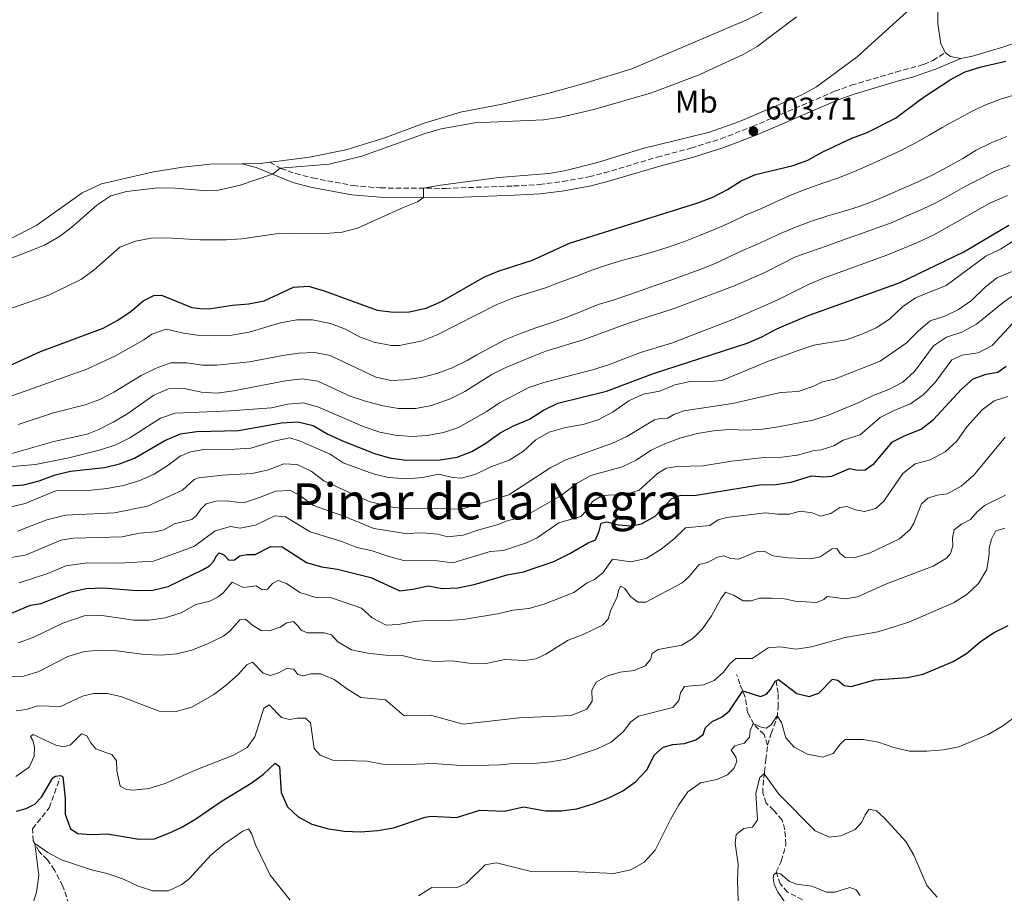
# Model space of a CAD drawing. Units: metres. Extents: x 636216 to 639677, y 4653409 to 4655788.
# Drawn here: x 637828 to 638143, y 4654219 to 4654497 of the extents above; entities that cross this region are included whole.
import ezdxf
from ezdxf.enums import TextEntityAlignment as Align

# ---------------------------------------------------------------- set-up
doc = ezdxf.new("R2010")
doc.units = ezdxf.units.M
doc.header["$MEASUREMENT"] = 0
doc.linetypes.add('DGN Style 3', pattern=[2.435890702152634, 1.739921930109024, -0.6959687720436097])
for name, color, linetype, lineweight in [('Barranco lineal', 142, 'DGN Style 3', 13), ('Camino', 7, 'DGN Style 3', 0), ('Cota de punto acotado terreno', 7, 'Continuous', 0), ('Curva de nivel directora', 30, 'Continuous', 30), ('Curva de nivel intermedia', 30, 'Continuous', 0), ('Etiqueta de uso rústico', 92, 'Continuous', 0), ('Línea de cambio de uso (parcela vista)', 92, 'Continuous', 0), ('Margen derecho', 7, 'Continuous', 0), ('Punto acotado terreno (símbolo)', 7, 'Continuous', 0), ('Texto de Área (paraje) menor', 7, 'Continuous', 0)]:
    doc.layers.add(name, color=color, linetype=linetype, lineweight=lineweight)
doc.styles.add('Style-Arial', font='arial.ttf')

# ---------------------------------------------------------------- blocks, each defined once
blk = doc.blocks.new('5PATER')
at = {"layer": 'Punto acotado terreno (símbolo)', "linetype": 'Continuous', "lineweight": 0}
h = blk.add_hatch(color=51, dxfattribs=at)
edge = h.paths.add_edge_path()
edge.add_ellipse((0, 0), major_axis=(-0.1095731443231308, -0.1110710700762829), ratio=0.9994222409660317, start_angle=0, end_angle=360)

msp = doc.modelspace()

# ---------------------------------------------------------------- linework, layer by layer
at = {"layer": 'Barranco lineal', "color": 142, "linetype": 'DGN Style 3', "lineweight": 13}
for points in [[(638067.0199999996, 4654266.02, 517), (638065.9199999999, 4654269.390000001, 518.3899999999994), (638062.6399999997, 4654272.59, 519.8699999999953), (638060.6699999999, 4654276.430000001, 521.3899999999994), (638059.9000000004, 4654281.310000001, 524.1300000000047), (638058.1600000003, 4654285.560000001, 526.0099999999948), (638057.1600000003, 4654288.529999999, 527.8500000000058)], [(638067.0199999996, 4654266.02, 517), (638068.1600000003, 4654269.74, 518.279999999999), (638070.0700000003, 4654274.689999999, 519.7100000000064), (638070.3700000001, 4654278.08, 521.1300000000047), (638070.4199999999, 4654282.560000001, 523.2400000000052), (638069.7599999999, 4654286.449999999, 524.8500000000058)], [(638078.1699999999, 4654216.680000001, 508.5500000000029), (638073.3300000001, 4654219.130000001, 509.25), (638071.0899999999, 4654221.720000001, 509.6300000000047), (638069.79, 4654225.539999999, 510.0299999999989), (638071.4100000003, 4654229.029999999, 510.320000000007), (638072.9000000004, 4654234.27, 510.75), (638072.5099999999, 4654239, 511.070000000007), (638071.6699999999, 4654242.109999999, 511.4799999999959), (638069, 4654245.199999999, 512.6000000000058), (638066.5300000003, 4654247.52, 513.570000000007), (638065.5300000003, 4654250.65, 514.2599999999948), (638065.5700000003, 4654253.199999999, 514.3999999999943), (638066.0199999996, 4654257.480000001, 515.0899999999965), (638066.4400000004, 4654261.33, 516.029999999999), (638067.0199999996, 4654266.02, 517)], [(637844.9199999999, 4654212.949999999, 514.0899999999965), (637842.1799999997, 4654221.02, 515.6399999999994), (637839.5300000003, 4654226.140000001, 517.0399999999936), (637837.2400000002, 4654229.439999999, 518.1399999999994), (637834.6100000005, 4654232.07, 519.2899999999936), (637832.75, 4654235.430000001, 520.2299999999959), (637832.5199999996, 4654239.310000001, 520.7599999999948), (637837.8700000001, 4654246.039999999, 522.0800000000017), (637841.2100000001, 4654255.41, 524.679999999993)]]:
    msp.add_polyline3d(points, dxfattribs=at)
at = {"layer": 'Camino', "color": 7, "linetype": 'DGN Style 3', "lineweight": 0}
msp.add_polyline3d([(637908.2600000021, 4654451.95, 610.8999999999943), (637911.7600000004, 4654449.960000001, 609.9400000000024), (637916.3700000015, 4654448.350000001, 608.8600000000006), (637921.8500000021, 4654446.95, 608.2100000000065), (637934.7699999993, 4654444.500000001, 606.6900000000023), (637943.5399999978, 4654443.75, 605.6499999999943), (637964.2899999992, 4654443.610000002, 604.6600000000036), (637986.0100000007, 4654444.38, 603.4299999999931), (637994.1999999982, 4654444.82, 603.5599999999977), (638001.6799999994, 4654445.79, 603.529999999999), (638010.05, 4654447.320000002, 603.3999999999943), (638014.8899999993, 4654448.54, 603.3300000000017), (638031.8099999975, 4654453.580000003, 603.3999999999943), (638042.5699999997, 4654456.420000004, 603.3699999999953), (638052.1000000006, 4654459.430000001, 603.2899999999937), (638062.2500000005, 4654463.350000002, 603.529999999999), (638088.4200000024, 4654474.590000001, 603.279999999999), (638093.7199999974, 4654476.500000002, 602.8399999999965), (638107.9800000001, 4654480.730000001, 601.4799999999963), (638116.8899999995, 4654483.140000001, 601.1300000000048), (638119.7399999973, 4654484.399999999, 601.279999999999), (638123.7699999994, 4654486.890000001, 601.6100000000007)], dxfattribs=at)
at = {"layer": 'Curva de nivel directora', "color": 30, "linetype": 'Continuous', "lineweight": 30, "flags": 128}
for points, elevation in [([(637825.0599999998, 4654387.050000002), (637835.1099999992, 4654391.54), (637855.0299999992, 4654398.980000001), (637859.7599999988, 4654401.520000001), (637864.0199999991, 4654404.430000001), (637867.8099999998, 4654407.7), (637871.2000000007, 4654409.470000001), (637873.6500000004, 4654409.54), (637883.2999999997, 4654405.650000001), (637886.9199999984, 4654405.15), (637889.3799999994, 4654405.270000001), (637896.2900000005, 4654406.390000001), (637901.4800000007, 4654406.750000001), (637906.369999999, 4654407.779999999), (637915.739999999, 4654412.080000003), (637920.5499999991, 4654412.420000002), (637925.52, 4654410.939999999), (637942.4600000004, 4654404.740000002), (637947.730000001, 4654404.12), (637952.7299999989, 4654404.210000002), (637958.0799999998, 4654405.430000001), (637962.9599999993, 4654407.54), (637976.7300000002, 4654415.369999999), (637981.3499999981, 4654417.300000001), (637991.9999999988, 4654420.680000001), (638003.7999999983, 4654426.100000001), (638044.7400000001, 4654439.050000002), (638049.5799999993, 4654440.84), (638054.2799999998, 4654443.230000001), (638058.5800000003, 4654446.029999999), (638063.1400000001, 4654448.080000001), (638075.1599999988, 4654450.940000001), (638079.8700000005, 4654452.619999999), (638084.4900000006, 4654455.180000001), (638093.8899999994, 4654459.680000001), (638098.8000000003, 4654461.49), (638107.8499999982, 4654466.060000001), (638116.6999999996, 4654472.57), (638125.6299999991, 4654478.470000001), (638130.0799999994, 4654480.76), (638135.2000000002, 4654482.380000004), (638143.0399999989, 4654484.15)], 600.0000000000002), ([(637819.2300000006, 4654348.27), (637829.7499999992, 4654349.09), (637834.5899999985, 4654350.340000002), (637839.7699999996, 4654352.240000002), (637844.64, 4654353.400000001), (637855.4499999994, 4654354.57), (637860.3099999987, 4654355.750000001), (637865.0799999986, 4654357.600000001), (637874.7099999998, 4654363.16), (637879.7699999983, 4654365.34), (637884.9299999991, 4654366.080000003), (637898.2300000007, 4654366.41), (637911.9799999993, 4654368.86), (637917.1699999993, 4654369.130000004), (637922.0199999998, 4654367.940000001), (637926.7800000008, 4654365.160000001), (637931.3600000006, 4654363.050000001), (637941.6099999989, 4654359.080000001), (637946.41, 4654357.680000001), (637951.6899999996, 4654356.890000001), (637962.5399999992, 4654356.990000002), (637968.0299999987, 4654357.920000001), (637972.7200000003, 4654359.650000001), (637977.099999999, 4654362.330000001), (637981.6900000002, 4654365.680000002), (637986.1899999996, 4654367.99), (637991.0199999998, 4654369.939999999), (637995.5799999996, 4654372.900000001), (638000.0900000001, 4654375.060000001), (638015.6600000004, 4654378.910000001), (638030.6099999994, 4654384.600000001), (638060.5499999997, 4654394.260000001), (638065.1699999997, 4654396.27), (638070.02, 4654398.840000001), (638079.4500000002, 4654402.83), (638109.3300000001, 4654413.619999999), (638129.6599999992, 4654423.369999999), (638144, 4654431.850000001)], 575.0000000000002), ([(637824.5700000003, 4654307.550000001), (637831.849999998, 4654310.640000002), (637835.1699999997, 4654311.150000002), (637844.7699999998, 4654314.869999999), (637849.629999999, 4654316.010000002), (637855.1099999996, 4654316.140000001), (637865.6599999998, 4654315.300000001), (637870.8499999997, 4654315.400000001), (637875.8099999997, 4654316.59), (637886.9099999995, 4654322.03), (637888.9399999991, 4654323.220000002), (637890.3099999992, 4654324.660000001), (637891.0999999982, 4654326.300000002), (637892.0100000004, 4654327.300000001), (637893.5599999991, 4654326.670000001), (637895.1399999994, 4654325.039999999), (637896.940000001, 4654325.080000003), (637898.7000000001, 4654326.350000001), (637900.8899999983, 4654326.840000001), (637903.5300000003, 4654326.830000003), (637908.5399999993, 4654329.42), (637912.1099999989, 4654329.260000002), (637919.9099999998, 4654324.29), (637924.7199999999, 4654322.9), (637929.8099999994, 4654322.16), (637940.4600000001, 4654319.440000001), (637949.7099999991, 4654315.27), (637953.7999999997, 4654315.710000002), (637958.7599999994, 4654316.78), (637963.1699999995, 4654315.939999999), (637968.1600000006, 4654316.180000002), (637973.4600000002, 4654317.29), (637983.9299999997, 4654320.380000001), (637989.110000001, 4654321.270000001), (637998.8299999996, 4654324.600000001), (638003.9799999993, 4654327.170000002), (638009.7500000006, 4654330.54), (638012.0999999997, 4654331.460000001), (638013.3, 4654334.25), (638013.8999999991, 4654336.77), (638015.7299999997, 4654337.200000001), (638019.5000000005, 4654336.250000001), (638023.649999999, 4654335.990000002), (638026.8200000006, 4654336.580000003), (638031.1500000001, 4654339.09), (638036.4099999996, 4654344.61), (638039.2500000005, 4654345.760000002), (638043.5599999999, 4654345.67), (638064.4299999998, 4654349.029999999), (638069.64, 4654349.180000002), (638074.5899999987, 4654349.850000001), (638081.0799999996, 4654351.900000001), (638084.9800000001, 4654351.560000001), (638087.5499999983, 4654351.760000001), (638093.1399999985, 4654354.289999999), (638095.709999999, 4654353.720000001), (638098.1099999995, 4654353.810000001), (638100.9999999997, 4654355.830000001), (638106.9000000005, 4654362.76), (638110.8799999991, 4654364.800000001), (638116.0400000003, 4654366.840000002), (638120.0099999999, 4654369.880000002), (638128.8900000001, 4654379.53), (638132.5800000007, 4654382.91), (638136.7200000001, 4654384.330000003), (638140.4500000007, 4654384.950000001), (638143.1199999994, 4654386.930000002)], 550.0000000000001), ([(638028.459999999, 4654258.180000001), (638030.9400000002, 4654262.890000002), (638033.7199999985, 4654265.330000001), (638036.85, 4654266.170000001), (638040.5699999993, 4654266.58), (638044.0999999986, 4654267.650000001), (638046.4700000002, 4654269.37), (638047.2199999989, 4654271.600000001), (638049.349999999, 4654273.5), (638052.57, 4654274.990000002), (638054.9100000003, 4654276.990000002), (638059.0900000001, 4654283.279999999), (638064.7599999984, 4654281.54), (638066.6899999996, 4654282.250000001), (638067.919999999, 4654283.750000001), (638069.4099999998, 4654286.410000001), (638070.5099999995, 4654286.960000001), (638076.3999999993, 4654282.480000001), (638080.3199999997, 4654281.560000001), (638083.3899999986, 4654282.590000001), (638087.7299999993, 4654287.09), (638089.4100000003, 4654286.779999999), (638091.4299999987, 4654285.01), (638093.6700000004, 4654284.740000002), (638101.23, 4654286.820000002), (638111.6399999991, 4654287.58), (638116.6100000001, 4654288.630000004), (638126.2300000003, 4654292.640000001), (638130.4900000006, 4654295.270000001), (638134.9000000006, 4654299.000000002), (638139.0499999991, 4654301.789999999), (638143.7699999998, 4654304.220000001)], 525.0000000000001), ([(637827.4299999991, 4654244.99), (637830.5099999993, 4654245.779999999), (637833.2400000006, 4654247.160000001), (637835.4299999988, 4654249.45), (637838.9899999995, 4654255.580000001), (637839.8399999988, 4654256.060000001), (637841.4900000007, 4654256.27), (637842.2199999993, 4654255.890000002), (637842.9399999991, 4654249.100000001), (637842.9500000002, 4654244), (637844.610000001, 4654239.289999999), (637847.0199999983, 4654237.86), (637851.1899999991, 4654237.540000001), (637856.4799999997, 4654237.680000001), (637866.4100000006, 4654235.980000001), (637871.4100000008, 4654236.11), (637876.0499999988, 4654237.930000001), (637879.9699999993, 4654239.77), (637884.2799999987, 4654242.310000001), (637893.0699999996, 4654248.250000002), (637902.2499999995, 4654253.850000001), (637906.1599999989, 4654256.760000001), (637909.9199999986, 4654260.230000001), (637911.2699999985, 4654259.230000001), (637911.7999999982, 4654250.86), (637913.8500000001, 4654246.350000001), (637917.2199999986, 4654243.12), (637921.6199999996, 4654240.750000001), (637926.9799999996, 4654239.330000001), (637932.0699999991, 4654238.609999999), (637937.19, 4654238.37), (637942.6999999996, 4654238.760000002), (637947.6300000004, 4654239.640000002), (637957.7800000004, 4654243.060000001), (637959.5599999997, 4654243.390000001), (637967.8200000008, 4654242.95), (637975.2100000003, 4654245.240000002), (637983.0599999981, 4654244.95), (637989.1800000002, 4654246.350000001), (637996.1699999997, 4654245.060000002), (638001.1699999997, 4654245.030000002), (638006.1499999998, 4654245.690000001), (638011.3499999987, 4654247.310000001), (638016.3800000001, 4654249.170000001), (638020.8499999982, 4654251.400000001), (638024.9099999996, 4654254.330000001), (638028.459999999, 4654258.180000001)], 525.0000000000001)]:
    msp.add_lwpolyline(points, dxfattribs=dict(at, elevation=elevation))
at = {"layer": 'Curva de nivel intermedia', "color": 30, "linetype": 'Continuous', "lineweight": 0, "flags": 128}
for points, elevation in [([(638111.4800000003, 4654499.88), (638095.5900000005, 4654485.57), (638082.6199999999, 4654476.029999998), (638077.9800000017, 4654473.429999999), (638058.0599999997, 4654464.98), (638048.5100000009, 4654461.58), (638027.2300000021, 4654456.369999999), (638012.7500000002, 4654451.84), (638002.2100000014, 4654449.179999999), (637997.2800000005, 4654448.359999998), (637981.2499999999, 4654447.08), (637962.6300000007, 4654444.65), (637957.2300000006, 4654443.66), (637957.2199999995, 4654440.689999999), (637955.3600000021, 4654439.279999999), (637950.5000000005, 4654437.429999999), (637936.1500000006, 4654430.939999999), (637931.3200000003, 4654429.640000002), (637925.9800000006, 4654429.189999999), (637915.2800000006, 4654429.349999999), (637910.2900000017, 4654429.069999999), (637899.2800000012, 4654427.489999998), (637894.29, 4654427.180000001), (637885.9300000005, 4654427.24), (637875.4100000019, 4654427.859999999), (637870.3700000015, 4654427.730000001), (637865.3900000014, 4654426.82), (637860.3399999999, 4654424.829999999), (637852.2000000017, 4654417.600000001), (637848.1600000004, 4654414.659999999), (637837.7600000001, 4654409.560000001), (637823.1200000019, 4654404.470000001)], 605.0000000000001), ([(638076.2000000003, 4654498.3), (638063.7000000011, 4654488.920000001), (638059.2500000009, 4654486.33), (638045.2400000008, 4654479.79), (638029.9600000011, 4654474.060000001), (638011.5900000001, 4654468.779999999), (638001.1100000016, 4654466.380000001), (637995.5100000004, 4654465.5), (637973.5899999999, 4654464.499999999), (637962.89, 4654462.579999999), (637957.8200000006, 4654461.159999999), (637937.5499999998, 4654453.849999998), (637927.1800000007, 4654451.32), (637911.5400000013, 4654450.09), (637909.0300000011, 4654448.15), (637898.7500000015, 4654444.65), (637891.8400000003, 4654443.079999999), (637888.2500000006, 4654442.789999999)], 609.9999999999999), ([(638030.6699999997, 4654423.359999998), (638035.6699999997, 4654424.970000001), (638040.5400000003, 4654426.669999998), (638045.3000000011, 4654428.57), (638050.2699999999, 4654430.619999998), (638055.3600000017, 4654432.849999999), (638060.1600000006, 4654435.150000001), (638064.8800000013, 4654437.09), (638069.7100000017, 4654439.310000001), (638074.6900000017, 4654441.56), (638079.5500000007, 4654443.430000001), (638084.7000000007, 4654445.279999998), (638089.6100000015, 4654446.99), (638094.7300000021, 4654448.98), (638099.3600000013, 4654450.980000001), (638104.2499999995, 4654453.289999999), (638109.1400000001, 4654455.529999999), (638113.8800000009, 4654457.980000001), (638118.6100000006, 4654460.539999999), (638122.9800000006, 4654463.089999998), (638127.6100000017, 4654465.689999998), (638132.3200000012, 4654468.249999999), (638136.9000000011, 4654470.369999998), (638141.7000000001, 4654472.179999999), (638146.6399999999, 4654473.649999999)], 595.0000000000001), ([(638143.3699999996, 4654460.149999999), (638138.5900000009, 4654458.210000001), (638133.6199999999, 4654455.769999999), (638129.3200000017, 4654453.16), (638124.5000000002, 4654450.489999998), (638119.7700000008, 4654447.980000001), (638115.26, 4654445.770000001), (638110.5900000008, 4654443.789999997), (638105.9900000008, 4654441.729999999), (638101.3600000017, 4654439.730000001), (638096.260000001, 4654437.849999999), (638091.4700000011, 4654436.310000001), (638086.2699999998, 4654434.849999999), (638081.0300000005, 4654433.109999998), (638075.9100000019, 4654431.250000001), (638071.1300000009, 4654429.220000001), (638066.5800000001, 4654427.050000001), (638061.3400000008, 4654424.779999999), (638060.3500000006, 4654424.289999999), (638055.6000000008, 4654422.199999998), (638051.0600000012, 4654419.989999999), (638046.3499999995, 4654418.079999999), (638041.3499999995, 4654416.239999999), (638036.2100000007, 4654414.369999998), (638031.1300000001, 4654412.59), (638023.030000002, 4654409.8), (638017.7999999995, 4654407.989999999), (638013.0000000005, 4654406.55), (638008.100000001, 4654404.5), (638003.0899999997, 4654402.48), (637998.2800000019, 4654400.800000001), (637993.1299999999, 4654399.130000001), (637988.2200000014, 4654397.350000001), (637983.4400000003, 4654395.369999999), (637978.7900000011, 4654393.009999999), (637974.3099999997, 4654390.499999999), (637971.1900000015, 4654388.689999999), (637966.4200000016, 4654386.34), (637961.4800000018, 4654384.529999998), (637956.6500000015, 4654383.279999999), (637951.2200000001, 4654382.539999999), (637946.9199999997, 4654382.34), (637942.0200000001, 4654383.399999999), (637927.4800000002, 4654390.310000001), (637922.5499999995, 4654391.209999999), (637917.3799999994, 4654391.029999998), (637912.3200000012, 4654390.329999999), (637901.7100000009, 4654388.259999999), (637891.3399999996, 4654387.220000001), (637886.7100000005, 4654387.199999999), (637881.7199999995, 4654387.92), (637876.6600000013, 4654387.939999999), (637871.9600000007, 4654386.23), (637867.2199999997, 4654383.970000001), (637858.4199999999, 4654378.599999999), (637854.0000000009, 4654376.259999998), (637849.2600000001, 4654374.539999999), (637839.2000000018, 4654372.029999999), (637827.9200000009, 4654368.31)], 590.0000000000001), ([(637823.7099999997, 4654358.390000001), (637839.3000000003, 4654362.850000001), (637849.9100000006, 4654365.17), (637853.65, 4654366.67), (637858.2600000012, 4654369.01), (637862.5599999995, 4654371.56), (637871.1900000017, 4654377.600000001), (637875.9300000003, 4654379.619999998), (637880.9300000004, 4654379.819999999), (637886.4500000014, 4654378.619999998), (637891.4500000014, 4654378.310000001), (637896.6200000015, 4654379.07), (637913.24, 4654382.199999999), (637918.5799999998, 4654382.869999998), (637923.5199999996, 4654382.09), (637933.8300000004, 4654377.349999999), (637939.0300000017, 4654375.59), (637944.3300000012, 4654374.230000001), (637949.2599999999, 4654373.359999999), (637954.8400000011, 4654373.439999999), (637959.7499999995, 4654374.339999998), (637965.730000001, 4654376.5), (637970.4200000004, 4654378.829999999), (637979.0700000006, 4654384.279999998), (637983.560000001, 4654386.48), (637991.5200000005, 4654389.75), (637996.2500000001, 4654391.679999999), (638008.2100000005, 4654395.279999999), (638022.7000000012, 4654400.57), (638037.2000000009, 4654405.269999999), (638056.6500000014, 4654412.609999999), (638066.1500000008, 4654416.769999999), (638075.9700000001, 4654421.789999999), (638085.6999999998, 4654425.189999999), (638092.0700000002, 4654427.470000001), (638097.0099999999, 4654429.220000001), (638101.9400000006, 4654431.039999999), (638106.7700000008, 4654432.699999999), (638111.4500000014, 4654434.810000001), (638116.5000000006, 4654436.930000001), (638121.1200000007, 4654439.25), (638125.8700000005, 4654441.87), (638130.3699999999, 4654444.4), (638134.8100000012, 4654446.710000001), (638139.5499999998, 4654449.060000001), (638144.2600000015, 4654450.949999999)], 585), ([(637888.2500000006, 4654442.789999999), (637877.9900000012, 4654443.649999999), (637872.62, 4654443.759999999), (637862.5400000016, 4654442.59), (637857.5500000004, 4654441.210000001), (637853.0199999998, 4654438.279999998), (637845.1000000006, 4654431.21), (637841.0700000004, 4654428.249999999), (637836.360000001, 4654425.499999999), (637831.2300000011, 4654423.45), (637811.1600000014, 4654415.749999999)], 609.9999999999999), ([(637873.3100000008, 4654370.269999998), (637878.0300000014, 4654371.909999998), (637895.7200000006, 4654372.65), (637908.7500000016, 4654373.649999999), (637913.9500000007, 4654374.75), (637918.9300000007, 4654375.179999999), (637923.79, 4654373.789999999), (637938.3600000012, 4654367.51), (637943.320000001, 4654365.849999999), (637948.2300000016, 4654364.91), (637953.4199999997, 4654364.470000001), (637958.440000002, 4654364.79), (637963.6200000009, 4654365.749999999), (637968.3700000007, 4654367.34), (637977.2900000013, 4654372.38), (637981.5100000014, 4654375.199999999), (637990.8800000012, 4654380.08), (637995.6100000008, 4654381.699999999), (638011.1900000002, 4654385.7), (638016.2700000006, 4654387.369999999), (638026.4699999997, 4654391.259999999), (638036.3800000006, 4654394.23), (638055.9900000021, 4654401.769999999), (638070.1100000016, 4654407.949999998), (638080.2500000005, 4654413.019999998), (638084.8600000016, 4654414.970000001), (638105.0800000011, 4654422.279999998), (638114.8399999999, 4654426.38), (638120.1100000005, 4654428.83), (638137.8900000014, 4654438.91), (638143.5300000006, 4654441.38)], 580.0000000000001), ([(637825.2699999999, 4654341.949999998), (637830.1300000015, 4654343.140000001), (637840.1300000016, 4654347.220000001), (637851.2400000005, 4654347.3), (637856.2100000015, 4654347.84), (637861.5600000003, 4654348.869999998), (637866.7599999993, 4654350.399999999), (637871.3300000003, 4654352.42), (637875.7800000005, 4654355.300000002), (637879.5900000016, 4654358.24), (637882.9000000019, 4654359.579999999), (637887.1200000019, 4654360.270000001), (637897.0700000006, 4654360.409999998), (637902.1900000015, 4654360.779999999), (637909.5300000019, 4654362.960000001), (637914.5800000011, 4654364.029999999), (637917.9400000006, 4654362.939999999), (637927.4500000012, 4654358.869999998), (637931.5800000018, 4654356.05), (637941.1700000007, 4654352.579999999), (637946.0099999999, 4654351.359999998), (637951.9100000008, 4654350.970000001), (637957.0499999995, 4654351.380000001), (637962.100000001, 4654352.4), (637966.490000001, 4654351.430000001), (637969.3800000009, 4654351.15), (637973.9200000007, 4654352.42), (637978.7300000007, 4654354.779999998), (637984.6300000016, 4654356.92), (637989.2000000003, 4654359.81), (637993.0600000005, 4654363.369999998), (637997.380000001, 4654365.890000001), (638002.5600000002, 4654367.289999999), (638008.1800000014, 4654368.34), (638012.9500000014, 4654369.81), (638017.7300000002, 4654372.34), (638022.8100000008, 4654375.859999998), (638027.3400000016, 4654377.98), (638032.6200000009, 4654378.88), (638037.4500000011, 4654380.98), (638042.3399999995, 4654382.019999999), (638047.5000000006, 4654381.869999998), (638052.4800000006, 4654382.310000001), (638067.2999999998, 4654388.489999999), (638077.0800000009, 4654392.039999999), (638081.8300000007, 4654393.59), (638092.1300000004, 4654395.3), (638097.0900000003, 4654397.079999999), (638101.7100000004, 4654399.180000001), (638105.9100000003, 4654401.889999999), (638110.060000001, 4654405.800000001), (638114.1700000016, 4654408.65), (638123.9800000017, 4654412.630000002), (638136.6300000006, 4654421.970000001), (638141.3100000012, 4654424.21), (638145.5300000011, 4654426.890000001)], 570.0000000000001), ([(637825.0500000009, 4654377.079999999), (637849.800000001, 4654385.91), (637858.99, 4654390.17), (637867.990000001, 4654395.329999999), (637870.5500000003, 4654397.119999999), (637875.1500000001, 4654398.74), (637880.7200000003, 4654397.390000001), (637885.9200000016, 4654396.699999999), (637890.9100000005, 4654396.529999999), (637896.1299999997, 4654396.789999999), (637901.5800000012, 4654397.779999998), (637911.6700000009, 4654400.689999999), (637916.8699999999, 4654401.659999999), (637921.87, 4654401.730000001), (637927.5600000008, 4654400.539999999), (637932.3500000008, 4654398.659999999), (637936.8400000012, 4654396.27), (637941.5100000005, 4654394.52), (637946.940000002, 4654393.46), (637949.5599999994, 4654393.489999999), (637956.7800000012, 4654395), (637961.6600000006, 4654396.909999999), (637980.4299999995, 4654406.449999999), (637986.3100000003, 4654408.76), (637996.1200000005, 4654411.890000001), (638000.9000000015, 4654413.680000001), (638005.8099999999, 4654415.539999999), (638010.9100000006, 4654417.509999999), (638015.6500000014, 4654419.130000002), (638020.8300000003, 4654420.74), (638025.740000001, 4654422.039999999), (638030.6699999997, 4654423.359999998)], 595.0000000000001), ([(637827.7700000011, 4654334.3), (637837.0899999996, 4654337.909999999), (637843.0199999996, 4654339.409999999), (637858.6400000012, 4654340.16), (637869.2200000002, 4654342.23), (637880.3300000014, 4654347.3), (637884.110000001, 4654350.789999999), (637885.4299999998, 4654351.300000001), (637893.1500000001, 4654352.13), (637902.6200000006, 4654352.619999999), (637907.7800000017, 4654353.83), (637912.7000000012, 4654355.779999999), (637916.9700000006, 4654355.539999999), (637921.4299999997, 4654353.369999998), (637925.4300000007, 4654350.279999998), (637939.9500000003, 4654343.77), (637947.8300000017, 4654341.84), (637952.8099999994, 4654341.390000001), (637958.1, 4654341.600000001), (637969.3899999999, 4654341.329999999), (637984.4500000007, 4654345.890000002), (637997.9199999998, 4654354.609999998), (638002.6300000015, 4654356.98), (638017.3500000002, 4654362.199999999), (638022.1700000014, 4654364.499999999), (638030.9600000002, 4654369.79), (638032.7900000009, 4654370.239999999), (638035.2300000016, 4654370.330000001), (638037.0900000012, 4654371.5), (638040.2699999998, 4654372.66), (638055.7900000009, 4654374.989999998), (638071.1199999996, 4654378.449999999), (638076.7600000014, 4654378.810000001), (638081.4999999999, 4654380.42), (638084.5100000007, 4654381.939999998), (638088.3399999996, 4654382.699999998), (638102.9100000006, 4654388.449999999), (638111.200000001, 4654394.189999999), (638115.0700000002, 4654398.109999999), (638118.9000000012, 4654401.319999999), (638123.6100000007, 4654402.88), (638127.9, 4654405.000000001), (638132.0500000007, 4654407.800000001), (638136.310000001, 4654411.970000001), (638140.2100000014, 4654415.09), (638145.0199999993, 4654417.12)], 565.0000000000001), ([(637822.2800000014, 4654325.279999998), (637830.27, 4654326.65), (637841.5300000008, 4654331.439999999), (637845.570000002, 4654332.08), (637861.0700000008, 4654332.480000001), (637866.6900000002, 4654333.630000001), (637871.6800000012, 4654334.050000002), (637874.3600000012, 4654334.680000001), (637877.7899999999, 4654336.56), (637883.3300000011, 4654337.949999999), (637884.8799999999, 4654339.289999999), (637886.1699999997, 4654341.32), (637887.9500000011, 4654343.01), (637890.9500000007, 4654343.859999999), (637894.640000001, 4654343.92), (637897.6699999997, 4654343.48), (637900.1100000005, 4654343.460000002), (637904.8899999993, 4654344.949999998), (637910.0200000014, 4654347.050000002), (637914.8700000016, 4654347.189999999), (637917.820000002, 4654345.609999999), (637922.1300000015, 4654342.42), (637931.8099999998, 4654339.029999999), (637941.4400000012, 4654335.140000001), (637951.5199999998, 4654333.570000002), (637956.9199999998, 4654333.75), (637961.9400000002, 4654333.27), (637964.9100000006, 4654332.5), (637969.8900000006, 4654332.960000001), (637974.8900000007, 4654334.74), (637981.0300000008, 4654336.430000001), (637983.5800000011, 4654337.5), (637986.8600000001, 4654338.260000001), (637991.5100000015, 4654340.100000001), (638001.200000001, 4654345.649999999), (638006.2600000014, 4654349.590000001), (638010.6600000003, 4654351.98), (638020.6000000001, 4654354.779999998), (638025.1100000008, 4654356.939999999), (638029.7199999997, 4654360.02), (638034.2300000002, 4654362.159999999), (638039.3700000012, 4654363.989999999), (638044.6200000016, 4654365.449999999), (638049.7400000002, 4654366.289999999), (638054.9200000013, 4654366.720000001), (638060.3799999997, 4654366.49), (638065.3700000008, 4654366.759999999), (638070.5499999998, 4654367.55), (638081.4200000018, 4654369.640000001), (638086.1700000014, 4654371.199999998), (638096.1600000004, 4654375.34), (638100.8800000012, 4654377.689999999), (638105.7500000016, 4654379.460000001), (638110.1600000015, 4654381.810000001), (638113.91, 4654385.179999999), (638119.9100000014, 4654393.4), (638124.0900000012, 4654396.149999999), (638129.0399999999, 4654397.73), (638133.7100000015, 4654400.249999999), (638142.1800000007, 4654407.260000001), (638145.7600000014, 4654409.720000002)], 560), ([(637921.0600000008, 4654334.060000001), (637931.1799999995, 4654330.96), (637936.0000000009, 4654329.020000001), (637940.9000000004, 4654327.989999999), (637946.1700000009, 4654326.179999999), (637951.0200000012, 4654324.95), (637961.6200000005, 4654324.749999999), (637966.6600000008, 4654324.189999999), (637978.570000002, 4654327.739999999), (637982.7699999998, 4654328.109999998), (637989.8399999996, 4654330.449999998), (637993.4800000007, 4654332.109999999), (638000.4700000001, 4654336.91), (638007.4700000007, 4654338.890000001), (638009.4100000008, 4654340.970000001), (638011.160000001, 4654343.720000001), (638014.2000000009, 4654345.659999998), (638022.0100000005, 4654346.060000001), (638026.0700000019, 4654347.34), (638031.9100000003, 4654352.65), (638034.6900000008, 4654354.390000001), (638038.2900000017, 4654354.899999999), (638046.5100000004, 4654355.130000002), (638055.5300000015, 4654356.600000001), (638065.9600000009, 4654357.789999999), (638071.6000000003, 4654357.890000001), (638076.5700000013, 4654358.46), (638081.8900000011, 4654360.009999999), (638084.1700000009, 4654360.239999998), (638088.200000001, 4654361.52), (638091.1200000001, 4654363.24), (638096.5500000016, 4654364.949999998), (638102.940000002, 4654370.500000001), (638107.4000000012, 4654372.77), (638112.6200000005, 4654374.880000002), (638116.7000000018, 4654377.779999998), (638120.4099999999, 4654381.59), (638125.8600000015, 4654388.869999999), (638129.1300000015, 4654390.439999999), (638134.2500000002, 4654391.199999998), (638138.7100000017, 4654393.46), (638145.1399999999, 4654400.539999999)], 555.0000000000001), ([(638114.1100000012, 4654355.750000001), (638118.9200000013, 4654357.069999999), (638123.7300000014, 4654359.56), (638127.3600000013, 4654363.010000001), (638130.570000001, 4654367.539999999), (638135.4600000017, 4654372.98), (638139.2700000004, 4654375.859999998), (638143.6500000014, 4654377.180000001)], 545), ([(637822.3799999999, 4654354.539999999), (637833.4500000007, 4654355.539999999), (637844.0499999999, 4654357.689999999), (637854.1500000008, 4654360.16), (637859.0500000003, 4654361.779999998), (637863.5300000017, 4654364.000000001), (637873.3100000008, 4654370.269999998)], 580.0000000000001), ([(637868.2900000005, 4654294.949999999), (637873.5000000007, 4654294.699999999), (637878.540000001, 4654295.079999999), (637883.3900000014, 4654296.279999999), (637888.310000001, 4654298.269999999), (637893.4100000017, 4654300.820000002), (637895.4700000002, 4654302.31), (637898.6599999999, 4654305.989999998), (637900.4600000014, 4654306.17), (637902.8500000008, 4654304.199999998), (637905.4700000006, 4654302.58), (637908.1500000004, 4654302.49), (637911.480000001, 4654303.619999999), (637913.64, 4654304.970000001), (637915.7400000012, 4654305.449999998), (637917.1900000017, 4654304.09), (637918.3200000006, 4654302.550000001), (637920.1900000013, 4654301.82), (637925.52, 4654301.810000001), (637927.9400000006, 4654301.230000001), (637929.9200000011, 4654298.949999998), (637934.2599999995, 4654296.449999999), (637939.3800000004, 4654295.390000001), (637945.1200000005, 4654294.71), (637950.4900000015, 4654294.550000002), (637955.5099999994, 4654293.36), (637960.9499999998, 4654292.66), (637966.3700000002, 4654292.910000001), (637971.7200000011, 4654292.140000001), (637976.7200000014, 4654291.939999999), (637983.2000000011, 4654293.310000001), (637989.4400000017, 4654292.98), (637993.1299999999, 4654293.51), (637996.3300000007, 4654295.039999999), (638003.4500000018, 4654299.439999999), (638008.2300000007, 4654301.259999999), (638014.3400000016, 4654304.279999998), (638016.1500000021, 4654306.21), (638016.8899999999, 4654308.859999998), (638019.0900000014, 4654313.28), (638019.4199999999, 4654315.289999999), (638020.0500000003, 4654316.769999999), (638021.5000000009, 4654315.96), (638023.24, 4654313.390000001), (638025.6100000015, 4654311.65), (638028.230000001, 4654311.579999999), (638039.7500000012, 4654317.789999999), (638041.85, 4654319.65), (638045.2400000008, 4654323.640000001), (638047.8200000002, 4654324.25), (638051.0600000012, 4654325.96), (638053.0800000018, 4654326.359999998), (638055.3000000013, 4654325.52), (638057.8200000004, 4654325.369999997), (638063.3800000015, 4654327.619999998), (638065.9200000007, 4654327.930000001), (638068.660000001, 4654326.4), (638073.4900000013, 4654325.73), (638080.8499999995, 4654325.399999999), (638083.8300000012, 4654326.05), (638087.66, 4654328.640000001), (638089.0700000004, 4654328.74), (638090.1800000013, 4654327.119999998), (638091.7300000003, 4654325.869999998), (638094.6900000019, 4654325.789999999), (638099.490000001, 4654327.23), (638109.110000001, 4654331.779999998), (638112.530000001, 4654334.81), (638113.7000000001, 4654336.850000001), (638116.1400000007, 4654342.930000001), (638118.1500000001, 4654344.779999998), (638121.1800000012, 4654345.779999999), (638124.3600000017, 4654346.220000001), (638128.7699999996, 4654348.569999999), (638132.7900000006, 4654352.140000001), (638142.8100000009, 4654364.249999999)], 540.0000000000001), ([(637827.9700000001, 4654298.630000001), (637832.7700000012, 4654300.3), (637842.1600000013, 4654304.930000001), (637848.9800000007, 4654307.27), (637853.9800000008, 4654307.439999999), (637864.7200000009, 4654305.869999998), (637869.7800000013, 4654305.880000002), (637874.8399999995, 4654306.579999999), (637879.8999999999, 4654308.220000001), (637884.640000001, 4654310.84), (637889.1300000013, 4654311.960000001), (637891.7100000007, 4654313.269999999), (637893.480000001, 4654314.689999998), (637896.2500000005, 4654317.96), (637899.7999999998, 4654316.289999999), (637903.8900000001, 4654316.82), (637905.7800000012, 4654315.550000001), (637907.4400000018, 4654315.800000001), (637909.0300000011, 4654317.599999999), (637910.930000001, 4654318.51), (637913.4900000002, 4654317.529999999), (637917.7500000005, 4654314.71), (637922.8800000002, 4654313.13), (637927.8800000004, 4654312.989999999), (637937.4500000014, 4654309.67), (637940.8600000001, 4654306.619999999), (637945.3300000004, 4654304.33), (637949.2000000018, 4654304.489999999), (637954.4500000001, 4654305.49), (637959.4299999999, 4654305.890000001), (637964.9500000009, 4654305.81), (637969.940000002, 4654306.109999999), (637980.8099999995, 4654307.869999998), (637985.8299999996, 4654309.06), (637990.8800000012, 4654309.59), (637995.7000000002, 4654310.96), (638005.24, 4654314.659999999), (638009.4600000001, 4654317.739999999), (638011.8400000005, 4654318.83), (638014.5000000005, 4654320.939999999), (638017.5800000004, 4654325.289999999), (638023.4000000008, 4654324.519999999), (638028.2900000014, 4654325.58), (638033.0700000002, 4654328.48), (638037.240000001, 4654331.77), (638040.8100000008, 4654335.369999998), (638048.5600000002, 4654336.09), (638051.3099999994, 4654337.829999999), (638053.8799999999, 4654338.619999998), (638066.4100000003, 4654340.140000001), (638070.3399999996, 4654339.640000001), (638074.020000001, 4654339.669999998), (638077.3899999994, 4654340.63), (638081.2699999998, 4654340.130000001), (638083.8899999993, 4654339.05), (638087.230000001, 4654339.949999998), (638090.0899999997, 4654341.77), (638092.3600000006, 4654342.13), (638095.0499999997, 4654341.05), (638097.9100000006, 4654340.539999999), (638101.5800000008, 4654341.45), (638104.1199999999, 4654343.859999999), (638110.1500000004, 4654352.689999999), (638114.1100000012, 4654355.750000001)], 545), ([(638142.9500000017, 4654345.739999999), (638136.2800000019, 4654342.46), (638133.8600000013, 4654340.439999999), (638131.7300000011, 4654337.970000001), (638128.8900000001, 4654336.499999999), (638126.5099999999, 4654334.74), (638126.0200000004, 4654332.119999998), (638126.1699999999, 4654329.55), (638125.3699999999, 4654327.140000001), (638124.1200000005, 4654325.689999999), (638119.8600000001, 4654323.07), (638104.9500000014, 4654317.41), (638095.6599999998, 4654313.28), (638091.9000000001, 4654312.71), (638086.0000000015, 4654313.430000001), (638084.9300000009, 4654312.42), (638082.6100000008, 4654311.529999999), (638075.8600000006, 4654311.949999998), (638072.4000000005, 4654312.679999999), (638068.3100000002, 4654312.929999999), (638064.4200000009, 4654312.859999999), (638061.8000000013, 4654312.09), (638059.2000000017, 4654312.079999999), (638056.1200000016, 4654313.84), (638053.5900000016, 4654314.82), (638052.0600000003, 4654312.67), (638049.1100000021, 4654307.220000001), (638046.250000001, 4654303.109999999), (638043.2500000015, 4654300.13), (638039.6300000005, 4654297.88), (638032.0700000012, 4654296.489999999), (638030.1800000002, 4654295.189999999), (638029.6600000015, 4654293.369999999), (638027.9400000004, 4654291.349999999), (638024.4800000006, 4654289.849999999), (638020.0000000012, 4654289.33), (638015.7499999999, 4654288.020000001), (638012.3900000004, 4654286.100000001), (638010.9800000022, 4654283.55), (638011.0400000003, 4654280.009999999), (638009.3600000016, 4654277.45), (638004.3600000015, 4654275.499999999), (637987.8200000012, 4654274.759999999), (637969.8900000006, 4654272.650000001), (637959.5300000005, 4654275.609999998), (637951.0800000015, 4654275.369999999), (637945.0800000001, 4654280.49), (637937.2400000013, 4654281.17), (637932.99, 4654283.850000001)], 535), ([(637828.2400000005, 4654317.779999999), (637837.350000001, 4654320.779999999), (637843.1500000014, 4654323.159999999), (637850.1000000006, 4654324.109999999), (637860.3399999999, 4654324.099999998), (637871.1600000004, 4654324.710000001), (637881.44, 4654328.42), (637884.1900000017, 4654329.489999999), (637890.7899999998, 4654334.4), (637895.6700000014, 4654335.789999999), (637898.7500000015, 4654335.27), (637903.6599999999, 4654336.189999999), (637909.8400000002, 4654339.17), (637913.24, 4654338.869999998), (637921.0600000008, 4654334.060000001)], 555.0000000000001), ([(637944.7000000001, 4654259.880000002), (637949.7000000002, 4654259.77), (637960.4800000006, 4654260.17), (637970.7100000009, 4654259.430000001), (637981.7900000007, 4654259.75), (637987.05, 4654260.230000001), (637992.4000000011, 4654260.149999999), (637997.8500000006, 4654260.699999999), (638002.7700000001, 4654261.58), (638012.6500000019, 4654264.789999997), (638017.1600000003, 4654266.980000001), (638020.9500000011, 4654270.239999999), (638023.4000000008, 4654273.390000001), (638025.8700000007, 4654275.289999999), (638036.8200000009, 4654277.970000001), (638038.6900000017, 4654280.230000001), (638039.2200000014, 4654282.720000001), (638040.490000001, 4654284.679999999), (638046.5900000008, 4654285.230000001), (638049.9900000006, 4654286.580000001), (638052.9000000008, 4654289.199999998), (638055.0300000008, 4654291.980000001), (638056.9400000019, 4654293.640000001), (638062.1600000011, 4654293.619999999), (638067.1800000013, 4654297.01), (638071.0300000003, 4654297.41), (638076.0999999996, 4654296.569999999), (638081.0400000017, 4654297.33), (638091.7800000017, 4654300.340000001), (638102.1600000019, 4654302.16), (638112.0800000017, 4654305.199999999), (638126.3200000019, 4654311.390000002), (638130.7099999996, 4654314.179999999), (638134.3200000017, 4654317.619999998), (638136.9900000005, 4654322.009999998), (638137.7400000015, 4654326.890000001), (638137.7700000006, 4654328.989999998), (638138.4400000012, 4654331.680000001), (638139.78, 4654334.259999999), (638142.7700000008, 4654335.189999999)], 530.0000000000001), ([(637819.5800000014, 4654287.680000001), (637829.7900000017, 4654288.050000002), (637834.5700000006, 4654289.52), (637843.8200000019, 4654294.33), (637849.1000000014, 4654295.84), (637854.0800000014, 4654296.259999999), (637859.3899999999, 4654296.039999999), (637868.2900000005, 4654294.949999999)], 540.0000000000001), ([(637932.99, 4654283.850000001), (637928.79, 4654286.989999999), (637924.520000001, 4654288.779999998), (637921.4299999997, 4654288.720000001), (637919.0100000012, 4654288.099999999), (637917.2000000007, 4654288.539999999), (637915.9300000012, 4654290.210000001), (637913.5900000008, 4654290.470000001), (637911.0100000014, 4654289.029999998), (637908.3899999997, 4654288.21), (637906.0500000016, 4654288.95), (637902.6800000009, 4654292.470000001), (637900.9100000006, 4654291.599999999), (637898.2100000005, 4654288.63), (637894.3400000016, 4654285.159999999), (637890.3200000004, 4654282.189999999), (637883.3399999999, 4654278.069999999), (637877.9599999998, 4654276.59), (637872.9700000009, 4654276.890000002), (637860.6500000006, 4654281.560000001), (637856.3099999998, 4654282.460000001), (637851.9900000015, 4654282.460000001), (637848.48, 4654281.649999999), (637841.4400000015, 4654278.289999999), (637834.1900000006, 4654278.519999999), (637830.5300000015, 4654277.340000001), (637827.2500000002, 4654276.989999999)], 535), ([(637827.1900000023, 4654255.95), (637831.4700000003, 4654259.019999999), (637833.0700000006, 4654262.449999999), (637833.0999999997, 4654265.449999999), (637832.5600000012, 4654267.529999998), (637831.8200000012, 4654268.76), (637832.7100000009, 4654269.350000001), (637839.9600000017, 4654265.95), (637842.4900000021, 4654265.46), (637844.6500000012, 4654266.130000001), (637848.0900000011, 4654269.56), (637849.8800000015, 4654269.019999999), (637851.0999999996, 4654266.689999999), (637852.7300000014, 4654264.84), (637857.9000000014, 4654262.859999998), (637859.2900000016, 4654261.029999998), (637859.4300000002, 4654257.859999998), (637860.4699999995, 4654252.970000001), (637862.5000000013, 4654251.899999999), (637864.6500000015, 4654251.600000001), (637869.6600000006, 4654252.17), (637874.8399999995, 4654253.730000001), (637884.3800000015, 4654257.99), (637896.6300000004, 4654262.760000001), (637901.0000000001, 4654265.3), (637903.4200000007, 4654268.699999999), (637906.320000002, 4654277.820000002), (637907.9600000004, 4654278.810000001), (637911.9500000002, 4654274.810000001), (637914.4600000003, 4654274.199999998), (637916.9400000013, 4654274.59), (637919.6000000013, 4654274.59), (637921.2000000017, 4654273.08), (637922.3200000015, 4654264.899999999), (637924.2900000007, 4654262.77), (637928.3200000008, 4654261.16), (637939.2500000007, 4654260.859999998), (637944.7000000001, 4654259.880000002)], 530.0000000000001), ([(638146.4499999997, 4654275.310000001), (638141.7900000017, 4654271.929999999), (638137.4500000009, 4654269.380000001), (638128.0699999998, 4654265.500000001), (638123.1600000014, 4654264.550000001), (638117.8100000004, 4654264.09), (638112.2600000005, 4654264.130000001), (638107.3099999997, 4654265.259999999), (638102.41, 4654266.909999999), (638097.5000000015, 4654267.83), (638091.7300000003, 4654267.81), (638090.2800000019, 4654266.470000001), (638087.9500000007, 4654263.33), (638084.6400000004, 4654262.159999999), (638079.7300000018, 4654263.130000002), (638075.5300000019, 4654265.310000001), (638072.89, 4654268.369999998), (638071.4800000018, 4654273.21), (638070.1299999995, 4654275.389999999), (638068.0500000007, 4654272.359999998), (638066.5599999999, 4654271.470000001), (638065.0199999999, 4654271.769999998), (638062.4699999995, 4654272.92), (638061.4400000013, 4654270.609999998), (638061.2100000011, 4654268.539999999), (638059.5400000014, 4654266.660000001), (638056.5500000007, 4654265.82), (638055.3799999995, 4654264.359999998), (638056.8800000016, 4654262.239999999), (638057.2500000005, 4654260.8), (638056.2900000016, 4654258.529999999), (638054.2199999995, 4654256.539999997), (638050.8399999999, 4654255.039999999), (638045.660000001, 4654254.029999999), (638041.5599999995, 4654251.15), (638038.740000001, 4654246.929999999), (638036.1000000011, 4654242.239999999), (638031.1700000003, 4654232.529999999), (638027.7000000014, 4654228.679999998), (638023.3800000007, 4654226.180000001), (638017.9400000003, 4654225.039999999), (638002.0400000014, 4654225.84), (637991.5899999997, 4654225.699999999), (637980.5200000011, 4654228.48), (637976.9200000003, 4654227.789999999), (637970.9600000012, 4654221.939999999), (637967.7300000014, 4654220.470000001), (637959.9500000008, 4654220.609999999), (637955.6500000004, 4654217.980000001)], 520), ([(638121.1699999999, 4654217.470000001), (638117.8100000004, 4654221.28), (638113.6500000008, 4654230.929999999), (638111.1400000006, 4654235.25), (638104.3099999999, 4654242.720000001), (638101.7300000006, 4654245.09), (638099.4000000014, 4654245.59), (638098.1299999997, 4654243.779999999), (638097.1200000015, 4654241.41), (638094.9500000012, 4654239.099999999), (638090.3900000014, 4654237.050000002), (638086.7400000015, 4654236.619999997), (638082.1700000004, 4654238.67), (638070.7500000009, 4654250.220000001), (638065.9600000009, 4654256.890000001), (638064.5800000018, 4654255.720000001), (638063.3200000012, 4654250.679999999), (638063.850000001, 4654242.220000002), (638062.17, 4654239.850000001), (638059.4499999998, 4654239.4), (638056.9700000011, 4654237.489999999), (638056.7300000018, 4654234.579999999), (638057.6200000015, 4654228.01), (638057.3900000012, 4654222.769999999), (638058.320000001, 4654197.940000001)], 515.0000000000001), ([(637914.6700000004, 4654216.55), (637908.3600000006, 4654224.55), (637903.7600000005, 4654233.989999999), (637902.4200000018, 4654237.869999999), (637901.3800000001, 4654239.269999999), (637899.6000000008, 4654238.56), (637893.4100000017, 4654234.269999999), (637889.3500000003, 4654230.92), (637882.5100000007, 4654223.339999998), (637880.1700000004, 4654221.600000001), (637875.860000001, 4654219.539999999), (637870.7699999993, 4654219.489999999), (637866.0399999997, 4654221.09), (637861.5300000012, 4654223.279999998), (637856.3400000011, 4654225.09), (637851.3400000011, 4654226.210000001), (637841.7499999999, 4654229.369999999), (637837.350000001, 4654231.749999999), (637833.2100000015, 4654234.609999998), (637834.5500000004, 4654224.449999999), (637833.7900000004, 4654219.08), (637832.2700000005, 4654214.330000001)], 520), ([(638073.7100000003, 4654214.359999999), (638070.2900000005, 4654219.140000001), (638069.1000000014, 4654221.630000001), (638068.7700000005, 4654223.529999998), (638069.0499999999, 4654224.699999999), (638069.8900000004, 4654225.259999999), (638071.1900000012, 4654224.949999998), (638074.0299999999, 4654222.5), (638076.2000000003, 4654221.640000001), (638081.1800000003, 4654221.029999999), (638085.8200000006, 4654219.149999999), (638088.5300000019, 4654219.09), (638093.2800000015, 4654220.619999998), (638095.2599999997, 4654219.9), (638096.5600000005, 4654217.999999999)], 510)]:
    msp.add_lwpolyline(points, dxfattribs=dict(at, elevation=elevation))
at = {"layer": 'Línea de cambio de uso (parcela vista)', "color": 92, "linetype": 'Continuous', "lineweight": 0, "extrusion": (0.01505047107268689, -0.04651963771092505, 0.9988039880916249), "elevation": -206320.0900445956, "flags": 128}
msp.add_lwpolyline([(2039888.942674415, 4227023.145288008), (2039886.002990691, 4227024.781490808), (2039884.850063805, 4227026.417693608)], dxfattribs=at)
at = {"layer": 'Línea de cambio de uso (parcela vista)', "color": 92, "linetype": 'Continuous', "lineweight": 0, "extrusion": (0.07450538708968653, -0.6782621976573866, 0.7310330625379322), "elevation": -3108964.618560795, "flags": 128}
msp.add_lwpolyline([(1142316.837088216, 3331711.500186613), (1142313.826749219, 3331711.470875801), (1142307.874974397, 3331712.1450245)], dxfattribs=at)
at = {"layer": 'Línea de cambio de uso (parcela vista)', "color": 92, "linetype": 'Continuous', "lineweight": 0}
for points in [[(638123.7699999996, 4654486.890000001, 601.6100000000006), (638122.2999999998, 4654489.730000001, 601.820000000007), (638121.3600000005, 4654496.109999999, 602.25), (638121.4500000002, 4654512.4, 604.6100000000006), (638121.3099999997, 4654518.16, 604.9600000000064), (638119.79, 4654524.32, 605.4400000000023), (638116.7599999999, 4654529.390000001, 605.6300000000047), (638111.25, 4654535.24, 605.7299999999959), (638104.0899999999, 4654541.630000001, 605.4100000000036), (638096.4800000006, 4654545.789999999, 605.1999999999971), (638086.0700000003, 4654548.619999999, 605.070000000007), (638075.4699999997, 4654552.439999999, 604.4700000000012), (638064.0599999997, 4654554.82, 604.2899999999936), (638053.0700000003, 4654554.600000001, 604.2299999999959), (638017.6799999997, 4654550.480000001, 604.8500000000058), (638011.6399999997, 4654550.5, 605.0099999999948), (638002.2100000001, 4654553.9, 605.7100000000064)], [(638069.0700000003, 4654501.789999999, 611.929999999993), (638060.4100000003, 4654497.359999999, 611.8500000000058), (638023.7000000002, 4654481.77, 612.279999999999), (638009.1200000001, 4654477.25, 611.3099999999977), (637997.2999999998, 4654474.02, 610.9600000000064), (637982.3600000005, 4654470.480000001, 610.8500000000058), (637969.0899999999, 4654467.92, 610.7200000000012), (637957.5, 4654464.430000001, 610.7700000000041), (637944.5899999999, 4654459.600000001, 610.9400000000023), (637932.4199999999, 4654455.9, 611.0399999999936), (637920.9100000003, 4654453.59, 611.0399999999936), (637911.8099999997, 4654452.359999999, 610.9400000000023), (637908.2599999999, 4654451.949999999, 610.8999999999943)], [(638154.6799999997, 4654493.09, 601.3099999999977), (638142.3700000001, 4654488.82, 601.3399999999965), (638132.4500000002, 4654485.82, 601.4199999999983), (638128.6699999999, 4654485.039999999, 601.4499999999971)], [(637899.2999999998, 4654451.439999999, 611.3399999999965), (637889.2000000002, 4654451.33, 611.6100000000006), (637880.4600000001, 4654450.41, 611.5800000000017), (637871.0700000003, 4654448.890000001, 611.3600000000006), (637854.54, 4654445.039999999, 611.4700000000012), (637848.3700000001, 4654442.16, 611.6600000000036), (637833.8399999999, 4654431.9, 611.6600000000036), (637824.5899999999, 4654427.09, 611.6100000000006), (637816.2300000006, 4654423.76, 611.7700000000041), (637805.7300000006, 4654420.08, 611.7400000000052), (637785.2999999998, 4654414.449999999, 611.6600000000036), (637761.9800000006, 4654408.550000001, 611.6300000000047), (637749.9900000002, 4654406.230000001, 611.6100000000006), (637740.0999999996, 4654403.25, 611.5500000000029), (637733.0800000001, 4654400.119999999, 611.5), (637727.0700000003, 4654395.880000001, 611.4199999999983), (637719.8399999999, 4654389.100000001, 611.5500000000029), (637702.8200000003, 4654370.850000001, 611.929999999993), (637685.5499999998, 4654357.560000001, 612.3800000000047), (637679.9500000002, 4654352.350000001, 612.1999999999971), (637673.4600000001, 4654347.029999999, 611.7400000000052), (637665.6299999999, 4654342.279999999, 611.529999999999), (637656.2800000003, 4654338.539999999, 611.5800000000017)]]:
    msp.add_polyline3d(points, dxfattribs=at)
at = {"layer": 'Margen derecho', "color": 7, "linetype": 'Continuous', "lineweight": 0}
msp.add_polyline3d([(637899.3000000013, 4654451.440000001, 611.3399999999966), (637903.85, 4654450.27, 610.9100000000036), (637915.5100000009, 4654445.5, 608.8600000000006), (637921.2100000005, 4654444.050000002, 608.2100000000065), (637934.3700000013, 4654441.56, 606.6900000000023), (637943.4100000004, 4654440.780000002, 605.6499999999943), (637964.3299999973, 4654440.640000001, 604.6600000000036), (637986.1400000004, 4654441.410000003, 603.4299999999931), (637994.48, 4654441.860000002, 603.5599999999977), (638002.1399999999, 4654442.86, 603.529999999999), (638010.6799999982, 4654444.410000001, 603.3999999999943), (638015.6799999983, 4654445.680000001, 603.3300000000017), (638032.6099999998, 4654450.719999999, 603.3999999999943), (638043.39, 4654453.570000002, 603.3699999999953), (638053.0799999973, 4654456.63, 603.2899999999937), (638063.3700000005, 4654460.600000003, 603.529999999999), (638089.5100000007, 4654471.830000003, 603.279999999999), (638094.6499999972, 4654473.680000001, 602.8399999999965), (638108.7899999992, 4654477.870000003, 601.4799999999963), (638113.3099999988, 4654479.100000001, 601.3099999999978), (638120.5899999987, 4654481.649999999, 601.1199999999955), (638128.6700000011, 4654485.04, 601.4499999999972)], dxfattribs=at)

# ---------------------------------------------------------------- block references
at = {"layer": 'Punto acotado terreno (símbolo)', "color": 7, "linetype": 'Continuous', "lineweight": 0, "xscale": 10, "yscale": 10, "zscale": 10}
msp.add_blockref('5PATER', (638062.510000002, 4654461.830000003, 603.710000000007), dxfattribs=at)

# ---------------------------------------------------------------- texts
at = {"layer": 'Cota de punto acotado terreno', "color": 7, "linetype": 'Continuous', "lineweight": 0, "style": 'Style-Arial'}
msp.add_text('603.71', height=7.000000000000002, dxfattribs=at).set_placement((638066.2600000009, 4654465.580000003, 603.7100000000064))
at = {"layer": 'Etiqueta de uso rústico', "color": 92, "linetype": 'Continuous', "lineweight": 0, "style": 'Style-Arial'}
msp.add_text('Mb', height=7.000000000000002, dxfattribs=at).set_placement((638044.3102462427, 4654471.25001, 607.8800000000047), align=Align.MIDDLE_CENTER)
at = {"layer": 'Texto de Área (paraje) menor', "color": 7, "linetype": 'Continuous', "lineweight": 0, "style": 'Style-Arial'}
msp.add_text('Pinar de la Negra', height=11.5, dxfattribs=at).set_placement((637977.7599051435, 4654343.770009998, 565), align=Align.MIDDLE_CENTER)

doc.saveas('drawing.dxf')
